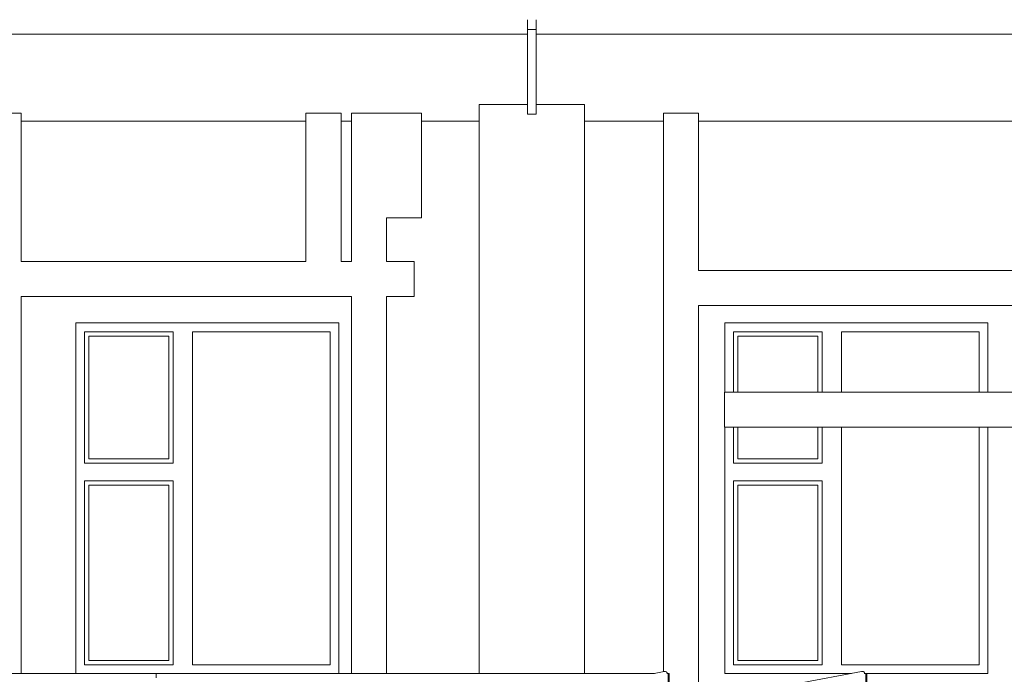
# Model space of a CAD drawing. Units: metres. Extents: x 570280 to 1324960, y 9743772 to 9988775.
# Drawn here: x 1286011 to 1291624, y 9901416 to 9905151 of the extents above; entities that cross this region are included whole.
import ezdxf

# ---------------------------------------------------------------- set-up
doc = ezdxf.new("R2010")
doc.units = ezdxf.units.M
doc.header["$LTSCALE"] = 0.08
doc.header["$MEASUREMENT"] = 0
for name, color, linetype in [('Интерьер - Лестница', 7, 'Continuous'), ('Интерьер - Мебель', 7, 'Continuous'), ('Интерьер- Перегородка', 7, 'Continuous'), ('Конструктивный - Комбинирован.', 7, 'Continuous'), ('Конструктивный - Несущий', 7, 'Continuous'), ('Оболочка - Крыша', 7, 'Continuous')]:
    doc.layers.add(name, color=color, linetype=linetype)

msp = doc.modelspace()

# ---------------------------------------------------------------- linework, layer by layer
at = {"layer": 'Интерьер - Лестница', "color": 251, "linetype": 'Continuous', "lineweight": 13}
for p, q in [((1288630.736, 9904667.744), (1288905.736, 9904667.744)), ((1289230.736, 9904667.744), (1288955.736, 9904667.744)), ((1286020.641, 9904618.63), (1285820.641, 9904618.63)), ((1287843.112, 9904618.63), (1287643.112, 9904618.63)), ((1287902.583, 9904618.63), (1288302.583, 9904618.63)), ((1289880.844, 9904618.63), (1289680.844, 9904618.63))]:
    msp.add_line(p, q, dxfattribs=at)
at = {"layer": 'Интерьер - Мебель', "color": 251, "linetype": 'Continuous', "lineweight": 13}
for p, q in [((1283992.2, 9901420.655), (1286789.891, 9901420.655)), ((1286789.891, 9901420.655), (1289630.303, 9901420.655)), ((1286789.891, 9901395.655), (1286789.891, 9901420.655))]:
    msp.add_line(p, q, dxfattribs=at)
at = {"layer": 'Интерьер- Перегородка', "color": 251, "linetype": 'Continuous', "lineweight": 13}
for p, q in [((1286020.641, 9903771.9), (1286020.641, 9904618.63)), ((1287643.112, 9903771.9), (1287643.112, 9904618.63)), ((1287843.112, 9903771.9), (1287843.112, 9904618.63)), ((1287902.583, 9903771.9), (1287902.583, 9904618.63)), ((1288302.583, 9904020.655), (1288302.583, 9904618.63)), ((1289680.844, 9901430.678), (1289680.844, 9904618.63)), ((1289880.844, 9903720.485), (1289880.844, 9904618.63)), ((1288102.583, 9903771.9), (1288102.583, 9904020.655)), ((1288102.583, 9904020.655), (1288302.583, 9904020.655)), ((1286020.641, 9901420.655), (1286020.641, 9903571.9)), ((1287902.583, 9901420.655), (1287902.583, 9903571.9)), ((1288102.583, 9901420.655), (1288102.583, 9903571.9)), ((1289880.844, 9901255.089), (1289880.844, 9903520.485)), ((1286330.734, 9901420.655), (1286330.734, 9903420.655)), ((1286330.734, 9903420.655), (1287830.734, 9903420.655)), ((1287830.734, 9903420.655), (1287830.734, 9901420.655)), ((1290030.734, 9903420.655), (1291530.734, 9903420.655)), ((1290030.734, 9903025.352), (1290030.734, 9903420.655)), ((1291530.734, 9903420.655), (1291530.734, 9903025.352)), ((1286380.735, 9903370.655), (1286380.735, 9902620.655)), ((1286885.735, 9903370.655), (1286380.735, 9903370.655)), ((1286860.735, 9903345.655), (1286405.735, 9903345.655)), ((1286405.735, 9903345.655), (1286405.735, 9902645.655)), ((1286860.735, 9902645.655), (1286860.735, 9903345.655)), ((1286885.735, 9902620.655), (1286885.735, 9903370.655)), ((1286995.735, 9903370.655), (1286995.735, 9901470.655)), ((1287780.735, 9903370.655), (1286995.735, 9903370.655)), ((1287780.735, 9901470.655), (1287780.735, 9903370.655)), ((1290080.735, 9903370.655), (1290080.735, 9903025.352)), ((1290585.735, 9903370.655), (1290080.735, 9903370.655)), ((1290105.735, 9903345.655), (1290105.735, 9903025.352)), ((1290560.735, 9903345.655), (1290105.735, 9903345.655)), ((1290560.735, 9903025.352), (1290560.735, 9903345.655)), ((1290585.735, 9903025.352), (1290585.735, 9903370.655)), ((1290695.735, 9903370.655), (1290695.735, 9903025.352)), ((1291480.735, 9903370.655), (1290695.735, 9903370.655)), ((1291480.735, 9903025.352), (1291480.735, 9903370.655)), ((1290030.734, 9901420.655), (1290030.734, 9902825.352)), ((1290080.735, 9902825.352), (1290080.735, 9902620.655)), ((1290105.735, 9902825.352), (1290105.735, 9902645.655)), ((1290560.735, 9902645.655), (1290560.735, 9902825.352)), ((1290585.735, 9902620.655), (1290585.735, 9902825.352)), ((1290695.735, 9902825.352), (1290695.735, 9901470.655)), ((1291480.735, 9901470.655), (1291480.735, 9902825.352)), ((1291530.734, 9902825.352), (1291530.734, 9901420.655)), ((1286380.735, 9902620.655), (1286885.735, 9902620.655)), ((1286405.735, 9902645.655), (1286860.735, 9902645.655)), ((1290080.735, 9902620.655), (1290585.735, 9902620.655)), ((1290105.735, 9902645.655), (1290560.735, 9902645.655)), ((1286380.735, 9902520.655), (1286380.735, 9901470.655)), ((1286885.735, 9902520.655), (1286380.735, 9902520.655)), ((1286405.735, 9902495.655), (1286405.735, 9901495.655)), ((1286860.735, 9902495.655), (1286405.735, 9902495.655)), ((1286860.735, 9901495.655), (1286860.735, 9902495.655)), ((1286885.735, 9901470.655), (1286885.735, 9902520.655)), ((1290080.735, 9902520.655), (1290080.735, 9901470.655)), ((1290585.735, 9902520.655), (1290080.735, 9902520.655)), ((1290560.735, 9902495.655), (1290105.735, 9902495.655)), ((1290105.735, 9902495.655), (1290105.735, 9901495.655)), ((1290560.735, 9901495.655), (1290560.735, 9902495.655)), ((1290585.735, 9901470.655), (1290585.735, 9902520.655)), ((1286405.735, 9901495.655), (1286860.735, 9901495.655)), ((1290105.735, 9901495.655), (1290560.735, 9901495.655)), ((1286380.735, 9901470.655), (1286885.735, 9901470.655)), ((1286995.735, 9901470.655), (1287780.735, 9901470.655)), ((1290080.735, 9901470.655), (1290585.735, 9901470.655)), ((1290695.735, 9901470.655), (1291480.735, 9901470.655)), ((1290753.828, 9901420.655), (1290030.734, 9901420.655)), ((1291530.734, 9901420.655), (1290839.875, 9901420.655))]:
    msp.add_line(p, q, dxfattribs=at)
at = {"layer": 'Конструктивный - Комбинирован.', "color": 251, "linetype": 'Continuous', "lineweight": 13}
for p, q in [((1288905.736, 9905151.186), (1288905.736, 9905095.215)), ((1288955.736, 9905095.215), (1288955.736, 9905151.186)), ((1288905.736, 9905095.215), (1288955.736, 9905095.215)), ((1288905.736, 9904611.773), (1288905.736, 9905095.215)), ((1288955.736, 9904611.773), (1288955.736, 9905095.215)), ((1282955.736, 9905068.149), (1288905.736, 9905068.149)), ((1288955.736, 9905068.149), (1294905.736, 9905068.149)), ((1288905.736, 9904611.773), (1288955.736, 9904611.773)), ((1287643.112, 9903771.9), (1286020.641, 9903771.9)), ((1287902.583, 9903771.9), (1287843.112, 9903771.9)), ((1288260.748, 9903771.9), (1288102.583, 9903771.9)), ((1288260.748, 9903571.9), (1288260.748, 9903771.9)), ((1292880.525, 9903720.485), (1289880.844, 9903720.485)), ((1286020.641, 9903571.9), (1287902.583, 9903571.9)), ((1288102.583, 9903571.9), (1288260.748, 9903571.9)), ((1289880.844, 9903520.485), (1292880.525, 9903520.485)), ((1292880.525, 9903025.352), (1290029.114, 9903025.352)), ((1290029.114, 9903025.352), (1290029.114, 9902825.352)), ((1290029.114, 9902825.352), (1293813.861, 9902825.352)), ((1289627.995, 9901420.655), (1289684.986, 9901431.464)), ((1289684.986, 9901431.464), (1289687.892, 9901431.868)), ((1289687.892, 9901431.868), (1289690.826, 9901431.868)), ((1289690.826, 9901431.868), (1289693.77, 9901431.464)), ((1289693.77, 9901431.464), (1289696.706, 9901430.658)), ((1289696.706, 9901430.658), (1289699.614, 9901429.455)), ((1289699.614, 9901429.455), (1289701.109, 9901427.15)), ((1289701.109, 9901427.15), (1289702.36, 9901423.966)), ((1290448.319, 9901362.714), (1290810.819, 9901431.464)), ((1290810.819, 9901431.464), (1290813.725, 9901431.868)), ((1290813.725, 9901431.868), (1290816.659, 9901431.868)), ((1290816.659, 9901431.868), (1290819.603, 9901431.464)), ((1290819.603, 9901431.464), (1290822.539, 9901430.658)), ((1290822.539, 9901430.658), (1290825.447, 9901429.455)), ((1290825.447, 9901429.455), (1290826.942, 9901427.15)), ((1290826.942, 9901427.15), (1290828.193, 9901423.966)), ((1289700.261, 9901420.655), (1289709.041, 9901420.655)), ((1289702.36, 9901423.966), (1289702.881, 9901420.655)), ((1289709.041, 9901420.655), (1289714.041, 9901420.655)), ((1289709.041, 9901222.506), (1289709.041, 9901420.655)), ((1289714.041, 9901223.454), (1289714.041, 9901420.655)), ((1290826.094, 9901420.655), (1290834.875, 9901420.655)), ((1290828.193, 9901423.966), (1290828.714, 9901420.655)), ((1290834.875, 9901420.655), (1290839.875, 9901420.655)), ((1290834.875, 9900660.655), (1290834.875, 9901420.655)), ((1290839.875, 9900660.655), (1290839.875, 9901420.655))]:
    msp.add_line(p, q, dxfattribs=at)
at = {"layer": 'Конструктивный - Несущий', "color": 251, "linetype": 'Continuous', "lineweight": 13}
for p, q in [((1288630.736, 9901420.655), (1288630.736, 9904667.744)), ((1289230.736, 9901420.655), (1289230.736, 9904667.744))]:
    msp.add_line(p, q, dxfattribs=at)
at = {"layer": 'Оболочка - Крыша', "color": 251, "linetype": 'Continuous', "lineweight": 13}
for p, q in [((1287643.112, 9904572.739), (1286020.641, 9904572.739)), ((1287902.583, 9904572.739), (1287843.112, 9904572.739)), ((1288630.736, 9904572.739), (1288302.583, 9904572.739)), ((1289680.844, 9904572.739), (1289230.736, 9904572.739)), ((1292880.525, 9904572.739), (1289880.844, 9904572.739))]:
    msp.add_line(p, q, dxfattribs=at)

doc.saveas('drawing.dxf')
